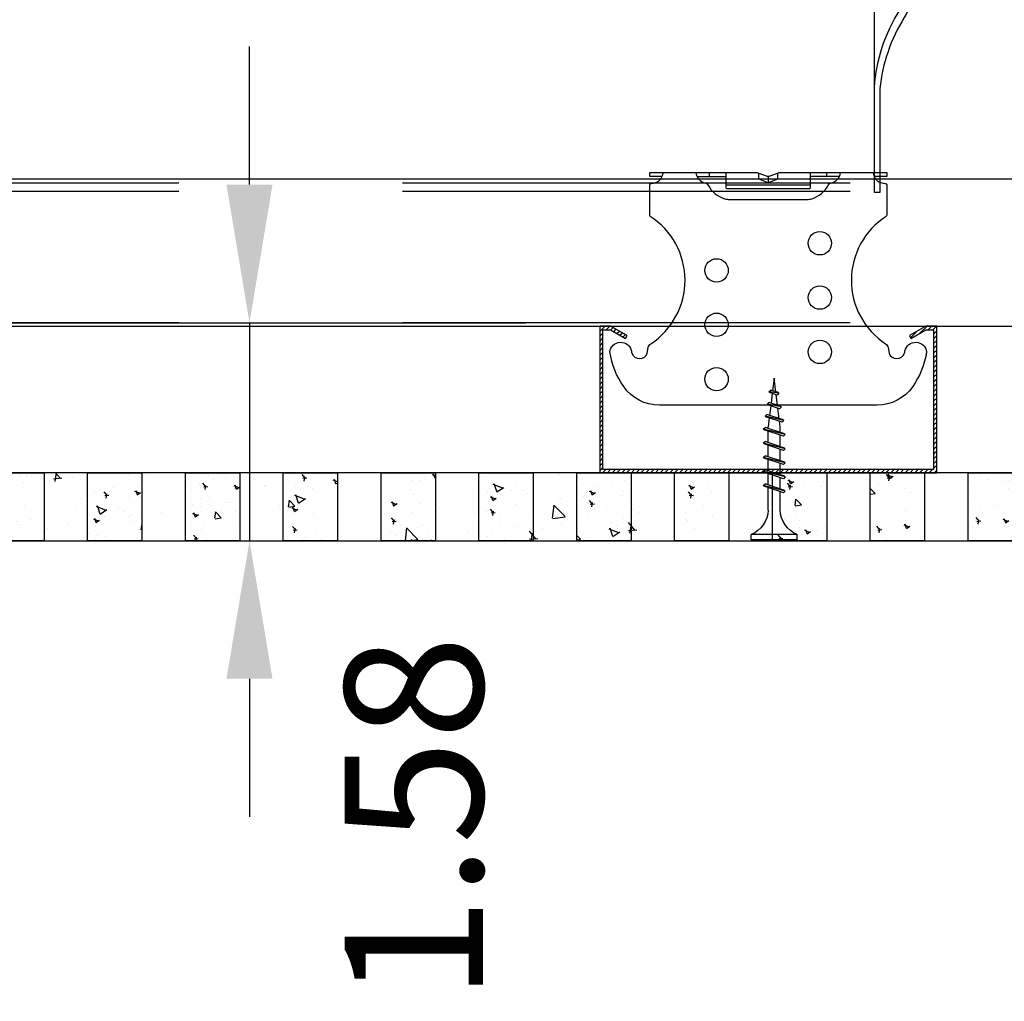
# Model space of a CAD drawing. Units: inches. Extents: x -0.2 to 8.3, y -0.2 to 10.8.
# Drawn here: x 6.7 to 7.3, y 7 to 7.6 of the extents above; entities that cross this region are included whole.
import ezdxf

# ---------------------------------------------------------------- set-up
doc = ezdxf.new("R2010")
doc.units = ezdxf.units.IN
doc.header["$MEASUREMENT"] = 0
doc.linetypes.add('AUSGEZOGEN', pattern=[0])
doc.linetypes.add('VERDECKT', pattern=[0.375, 0.25, -0.125])
for name, color, linetype in [('Dichtung', 1, 'Continuous'), ('S_ABHAENGER', 112, 'AUSGEZOGEN'), ('S_GK', 202, 'AUSGEZOGEN'), ('S_SCHRAUBEN', 4, 'AUSGEZOGEN'), ('S_TRAG-KLEMMPROFIL', 253, 'AUSGEZOGEN')]:
    doc.layers.add(name, color=color, linetype=linetype)
doc.styles.add('ARIAL', font='arial.ttf')
doc.dimstyles.new('SMS1-2_35', dxfattribs={"dimscale": 2, "dimtxt": 3.5, "dimasz": 5, "dimexe": 1, "dimexo": 4, "dimgap": 1.5, "dimtad": 1, "dimdsep": 46, "dimtxsty": 'ARIAL', "dimcen": 1, "dimclrd": 256, "dimclre": 256, "dimclrt": 140, "dimadec": 0, "dimazin": 0, "dimtfac": 1, "dimtmove": 0, "dimatfit": 3, "dimfxl": 1, "dimtolj": 1, "dimarcsym": 0})
pattern_1 = [(130, (202.764892, 98.278325), (-0.027647224, -0.0024188175), [0.0028909107, -0.031800018]), (185, (202.764892, 98.278325), (0.0053482343, 0.02899358), [0.0023127286, -0.0254400145]), (79.549, (202.762588, 98.278124), (-0.0222990895, 0.0265746306), [0.0024568947, -0.027025842]), (133.8158, (202.764892, 98.286034), (-0.0411372866, -0.006380085), [0.004336366, -0.047700027]), (83.3644, (202.761464, 98.285503), (-0.036027005, 0.037547779), [0.003685342, -0.040538763]), (188.816, (202.76489, 98.286034), (-0.036027062, 0.037547713), [0.003469093, -0.038160022]), (159, (202.761037, 98.284107), (-0.0230081409, -0.0155191856), [0.0028909107, -0.031800018]), (214, (202.761037, 98.284107), (-0.0093786954, 0.027951232), [0.0023127286, -0.0254400145]), (108.5486, (202.75912, 98.282814), (-0.032386773, 0.0124321086), [0.0024568947, -0.027025842]), (142.5, (202.764892, 98.278325), (-0.0004687074, 0.0128315522), [0, -0.0251316507, 0, -0.0258254692, 0, -0.0255363782]), (172.5, (202.764892, 98.278325), (-0.0101401407, 0.0152027874), [0, -0.014724372, 0, -0.0245534685, 0, -0.0097327328]), (212.5, (202.773487, 98.278325), (-0.02057639407, -0.0008693589), [0, -0.0096363691, 0, -0.0300654716, 0, -0.0398945681]), (222.5, (202.777342, 98.278325), (-0.0224791727, 0.0038585678), [0, -0.0125272799, 0, -0.0199665568, 0, -0.0283309252])]

# ---------------------------------------------------------------- blocks, each defined once
blk = doc.blocks.new('Ahb-KV01')
at = {"layer": 'S_ABHAENGER'}
for p, q in [((-13.1, 55.1), (-7.8, 55.1)), ((-10.8, 55.1), (-10.8, 55.8)), ((0, 55.12), (0, 53.98)), ((13.1, 55.1), (7.8, 55.1)), ((10.8, 55.1), (10.8, 55.8))]:
    blk.add_line(p, q, dxfattribs=at)
blk.add_lwpolyline([(8, 50.98, 0.205118), (11.09, 53.56, -0.233371), (11.44, 53.83, 0.326733), (13.3, 55.8), (19.3, 55.8, 0.375504), (21.55, 53.79, -0.411192), (21.8, 53.54), (21.8, 47.94, -0.254522), (21.69, 47.73, 0.542226), (21.61, 24.3, -0.177361), (22.1, 23.6), (22.24, 22.58, 0.707107), (25.07, 22.58, 0.004372), (25.17, 22.94, -0.866958), (29.13, 22.8, -0.115818), (26.59, 16.42, -0.245195), (20.03, 13), (-20.03, 13, -0.245195), (-26.59, 16.42, -0.115818), (-29.13, 22.8, -0.866958), (-25.17, 22.94, 0.004372), (-25.07, 22.58, 0.707107), (-22.24, 22.58), (-22.1, 23.6, -0.177361), (-21.61, 24.3, 0.542226), (-21.69, 47.73, -0.254522), (-21.8, 47.94), (-21.8, 53.54, -0.411192), (-21.55, 53.79, 0.375504), (-19.3, 55.8), (-13.3, 55.8, 0.326733), (-11.44, 53.83, -0.233371), (-11.09, 53.56, 0.205118), (-8, 50.98, 0.073081), (-7.13, 50.85), (7.13, 50.85, 0.073081)], format="xyb", close=True, dxfattribs=at)
for points in [[(-19.5, 55.1), (-21.8, 55.1), (-21.8, 55.8), (-19.3, 55.8)], [(19.3, 55.8), (21.8, 55.8), (21.8, 55.1), (19.5, 55.1)]]:
    blk.add_lwpolyline(points, dxfattribs=at)
for points in [[(-13.3, 55.8), (-2.09, 55.8, -0.089934), (-1.92, 55.77), (-0.35, 55.18, 0.181335), (0.35, 55.18), (1.92, 55.77, -0.089934), (2.09, 55.8), (13.3, 55.8)], [(-7.8, 55.8), (-7.8, 55.1), (-7.8, 53.8), (-7.8, 53.1, 0.414214), (-7.55, 52.85), (7.55, 52.85, 0.414214), (7.8, 53.1), (7.8, 53.8), (7.8, 55.1), (7.8, 55.8)], [(-1.8, 55.72), (-1.8, 54.98, 0.312633), (-1.47, 54.52), (-0.09, 54, 0.181335), (0.09, 54), (1.47, 54.52, 0.312633), (1.8, 54.98), (1.8, 55.72)], [(-7.8, 53.8, 0.414214), (-7.55, 53.55), (7.55, 53.55, 0.414214), (7.8, 53.8)]]:
    blk.add_lwpolyline(points, format="xyb", dxfattribs=at)
for centre in [(9.5, 42.8), (-9.5, 37.8), (9.5, 32.8), (-9.5, 27.8), (9.5, 22.8), (-9.5, 17.8)]:
    blk.add_circle(centre, 2.15, dxfattribs=at)
blk.add_arc((-1.3, 54.98), 0.5, 180, 249.444, dxfattribs=at)
blk.add_arc((-1.3, 54.98), 0.5, 180, 249.444, dxfattribs=at)
blk = doc.blocks.new('Pr-CD')
at = {"layer": 'S_TRAG-KLEMMPROFIL'}
h = blk.add_hatch(dxfattribs=at)
h.set_pattern_fill('ANSI31', color=5, scale=5, style=0)
h.set_pattern_definition([(45, (-1845.08544, -522.7114), (-0.44194174, 0.44194174), [])])
h.paths.add_polyline_path([(-29, 27), (-31, 27), (-31, 0), (31, 0), (31, 27), (29, 27), (25.97, 25.25), (26.27, 24.73), (29, 26.31), (30.4, 26.31), (30.4, 0.6), (-30.4, 0.6), (-30.4, 26.31), (-29, 26.31), (-26.27, 24.73), (-25.97, 25.25)])
blk.add_lwpolyline([(-31, 0), (31, 0), (31, 27), (29, 27), (25.97, 25.25), (26.27, 24.73), (29, 26.31), (30.4, 26.31), (30.4, 0.6), (-30.4, 0.6), (-30.4, 26.31), (-29, 26.31), (-26.27, 24.73), (-25.97, 25.25), (-29, 27), (-31, 27)], close=True, dxfattribs=at)
blk = doc.blocks.new('GK-TN25')
at = {"layer": 'S_SCHRAUBEN', "linetype": 'Continuous'}
for p, q in [((-0.32, 27.23), (0, 29.8)), ((0, 29.8), (0.3, 27.44)), ((-0.85, 26.99), (0.95, 27.25)), ((-0.53, 27.17), (0.63, 27.56)), ((0.95, 27.25), (0.63, 27.56)), ((0.95, 27.25), (0.63, 27.07)), ((-0.85, 26.99), (-0.53, 27.17)), ((-0.85, 26.99), (-0.53, 26.67)), ((-0.63, 24.78), (-0.39, 26.71)), ((-0.53, 26.67), (0.63, 27.07)), ((0.35, 26.97), (0.58, 25.18)), ((-1.32, 24.48), (1.28, 25)), ((-1.32, 24.48), (-1, 24.66)), ((-1.32, 24.48), (-1, 24.16)), ((-1, 24.66), (0.96, 25.32)), ((-1, 24.16), (0.96, 24.82)), ((-0.94, 22.32), (-0.69, 24.25)), ((0.64, 24.7), (0.86, 22.92)), ((1.28, 25), (0.96, 25.32)), ((1.28, 25), (0.96, 24.82)), ((-1.79, 21.96), (1.65, 22.78)), ((-1.79, 21.96), (-1.47, 22.15)), ((-1.79, 21.96), (-1.47, 21.65)), ((-1.47, 22.15), (1.33, 23.09)), ((-1.47, 21.65), (1.33, 22.59)), ((-1.13, 20.8), (-1, 21.8)), ((0.92, 22.45), (1.12, 20.8)), ((1.65, 22.78), (1.33, 23.09)), ((1.65, 22.78), (1.33, 22.59)), ((-2, 19.4), (2, 20.4)), ((-1.69, 19.58), (1.68, 20.71)), ((-1.69, 19.08), (1.68, 20.22)), ((-1.13, 19.76), (-1.13, 20.8)), ((1.12, 20.52), (1.12, 20.8)), ((1.12, 17.92), (1.12, 20.02)), ((2, 20.4), (1.68, 20.71)), ((2, 20.4), (1.68, 20.22)), ((-2, 19.4), (-1.69, 19.58)), ((-2, 19.4), (-1.69, 19.08)), ((-1.13, 17.17), (-1.13, 19.27)), ((-2, 16.8), (2, 17.8)), ((-2, 16.8), (-1.69, 16.98)), ((-2, 16.8), (-1.69, 16.48)), ((-1.69, 16.48), (1.68, 17.62)), ((-1.69, 16.98), (1.68, 18.11)), ((-1.13, 14.56), (-1.13, 16.67)), ((1.12, 15.32), (1.12, 17.42)), ((2, 17.8), (1.68, 18.11)), ((2, 17.8), (1.68, 17.62)), ((-2, 14.2), (2, 15.2)), ((-1.69, 13.88), (1.68, 15.02)), ((-1.69, 14.38), (1.68, 15.51)), ((1.12, 12.72), (1.12, 14.82)), ((2, 15.2), (1.68, 15.51)), ((2, 15.2), (1.68, 15.02)), ((-2, 14.2), (-1.69, 14.38)), ((-2, 14.2), (-1.69, 13.88)), ((-1.69, 11.78), (1.68, 12.91)), ((-1.13, 11.96), (-1.13, 14.06)), ((2, 12.6), (1.68, 12.91)), ((-2, 11.6), (2, 12.6)), ((-2, 11.6), (-1.69, 11.78)), ((-2, 11.6), (-1.69, 11.28)), ((-1.69, 11.28), (1.68, 12.42)), ((-1.13, 9.36), (-1.13, 11.46)), ((1.12, 10.12), (1.12, 12.22)), ((2, 12.6), (1.68, 12.42)), ((-2, 9), (2, 10)), ((-2, 9), (-1.69, 9.18)), ((-1.69, 9.18), (1.68, 10.31)), ((-1.69, 8.68), (1.68, 9.82)), ((1.12, 5.5), (1.12, 9.62)), ((2, 10), (1.68, 10.31)), ((2, 10), (1.68, 9.82)), ((-2, 9), (-1.69, 8.68)), ((-1.13, 5.5), (-1.13, 8.86)), ((-4.25, 1), (4.25, 1)), ((-4.25, 0), (-4.25, 1)), ((-4.25, 0), (4.25, 0)), ((4.25, 0), (4.25, 1))]:
    blk.add_line(p, q, dxfattribs=at)
for centre, start, end in [((-6.04, 5.58), 291.3837, 359.0609), ((6.04, 5.58), 180.9392, 248.6164)]:
    blk.add_arc(centre, 4.92, start, end, dxfattribs=at)
blk = doc.blocks.new('*D25')
at = {"layer": 'Defpoints', "color": 0, "transparency": 16777216}
for p in [(6.29028, 7.40431), (6.29028, 7.28261), (6.86291, 7.28261)]:
    blk.add_point(p, dxfattribs=at)
at = {"layer": 'Dichtung', "lineweight": -2, "transparency": 16777216}
for p, q in [((6.86291, 7.48144), (6.86291, 7.55858)), ((6.30956, 7.40431), (7.01717, 7.40431)), ((6.86291, 7.40431), (6.86291, 7.28261)), ((6.30956, 7.28261), (7.01717, 7.28261)), ((6.86291, 7.20547), (6.86291, 7.12834))]:
    blk.add_line(p, q, dxfattribs=at)
at = {"layer": 'Dichtung', "transparency": 16777216}
for points in [[(6.85005, 7.48144), (6.87576, 7.48144), (6.86291, 7.40431)], [(6.85005, 7.20547), (6.87576, 7.20547), (6.86291, 7.28261)]]:
    blk.add_solid(points, dxfattribs=at)
at = {"layer": 'Dichtung', "color": 140, "transparency": 16777216, "insert": (6.9547, 7.12761), "char_height": 0.077133, "attachment_point": 5, "rotation": 90, "style": 'ARIAL'}
blk.add_mtext('\\A1;1.58', dxfattribs=at)

msp = doc.modelspace()

# ---------------------------------------------------------------- hatches: boundary and pattern name
at = {"layer": 'S_GK'}
h = msp.add_hatch(dxfattribs=at)
h.set_pattern_fill('AR-CONC', color=5, scale=0.003935, style=0)
h.set_pattern_definition([(130, (203.280855, 98.278325), (-0.055294448, -0.004837635), [0.005781821, -0.063600036]), (185, (203.280855, 98.278325), (0.010696469, 0.05798716), [0.004625457, -0.050880029]), (79.549, (203.276247, 98.27792), (-0.044598179, 0.053149261), [0.00491379, -0.054051684]), (133.8158, (203.280855, 98.29374), (-0.082274573, -0.01276017), [0.008672732, -0.095400054]), (83.3644, (203.274, 98.29268), (-0.07205401, 0.07509556), [0.007370684, -0.081077526]), (188.816, (203.280855, 98.29374), (-0.072054123, 0.075095426), [0.006938186, -0.076320043]), (159, (203.273146, 98.28989), (-0.046016282, -0.031038371), [0.005781821, -0.063600036]), (214, (203.273146, 98.28989), (-0.018757391, 0.055902464), [0.004625457, -0.050880029]), (108.5486, (203.26931, 98.2873), (-0.064773546, 0.024864217), [0.00491379, -0.054051684]), (142.5, (203.280855, 98.278325), (-0.0009374148, 0.0256631044), [0, -0.0502633013, 0, -0.0516509385, 0, -0.0510727563]), (172.5, (203.280855, 98.278325), (-0.0202802813, 0.0304055747), [0, -0.029448744, 0, -0.049106937, 0, -0.0194654656]), (212.5, (203.298046, 98.278325), (-0.0411527881, -0.0017387178), [0, -0.019272738, 0, -0.0601309433, 0, -0.0797891363]), (222.5, (203.305755, 98.278325), (-0.0449583455, 0.0077171355), [0, -0.02505456, 0, -0.0399331136, 0, -0.0566618504])])
h.paths.add_polyline_path([(6.35677, 7.28261), (6.3568, 7.32054), (7.08513, 7.32054), (7.08513, 7.28261)])
h = msp.add_hatch(dxfattribs=at)
h.set_pattern_fill('AR-CONC', color=5, scale=0.001967, style=0)
h.set_pattern_definition(pattern_1)
h.paths.add_polyline_path([(6.60862, 7.32054), (6.63897, 7.32054), (6.63897, 7.28261), (6.60862, 7.28261)])
h.paths.add_polyline_path([(6.66325, 7.32054), (6.6936, 7.32054), (6.6936, 7.28261), (6.66325, 7.28261)])
h.paths.add_polyline_path([(6.71788, 7.32054), (6.74053, 7.32054), (6.74179, 7.32012), (6.74179, 7.31374), (6.74009, 7.31431), (6.73913, 7.31335), (6.73913, 7.31335), (6.74009, 7.3128), (6.74179, 7.31223), (6.74179, 7.2997, -0.304191), (6.7323, 7.28604), (6.7323, 7.283), (6.74824, 7.283), (6.74824, 7.28261), (6.71788, 7.28261)])
h.paths.add_polyline_path([(6.77252, 7.32054), (6.80287, 7.32054), (6.80287, 7.28261), (6.77252, 7.28263)])
h.paths.add_polyline_path([(6.82715, 7.32054), (6.8575, 7.32054), (6.8575, 7.28261), (6.82715, 7.28261)])
h.paths.add_polyline_path([(6.88178, 7.32054), (6.91213, 7.32054), (6.91213, 7.28261), (6.88178, 7.28261)])
h.paths.add_polyline_path([(6.93641, 7.32056), (6.96676, 7.32056), (6.96676, 7.28261), (6.93641, 7.28263)])
h = msp.add_hatch(dxfattribs=at)
h.set_pattern_fill('AR-CONC', color=5, scale=0.001967, style=0)
h.set_pattern_definition(pattern_1)
h.paths.add_polyline_path([(6.99104, 7.32054), (7.02139, 7.32054), (7.02139, 7.28261), (6.99104, 7.28261)])
h.paths.add_polyline_path([(7.04567, 7.32054), (7.07602, 7.32054), (7.07602, 7.28261), (7.04567, 7.28261)])
h.paths.add_polyline_path([(7.1003, 7.32054), (7.12295, 7.32054), (7.12421, 7.32012), (7.12421, 7.31374), (7.12251, 7.31431), (7.12155, 7.31335), (7.12155, 7.31335), (7.12251, 7.3128), (7.12421, 7.31223), (7.12421, 7.2997, -0.304191), (7.11472, 7.28604), (7.11472, 7.283), (7.13066, 7.283), (7.13066, 7.28261), (7.1003, 7.28261)])
h.paths.add_polyline_path([(7.15494, 7.32054), (7.18529, 7.32054), (7.18529, 7.28261), (7.15494, 7.28263)])
h.paths.add_polyline_path([(7.20957, 7.32054), (7.23992, 7.32054), (7.23992, 7.28261), (7.20957, 7.28261)])
h.paths.add_polyline_path([(7.2642, 7.32054), (7.29455, 7.32054), (7.29455, 7.28261), (7.2642, 7.28261)])
h.paths.add_polyline_path([(7.31883, 7.32056), (7.34918, 7.32056), (7.34918, 7.28261), (7.31883, 7.28263)])

# ---------------------------------------------------------------- linework, layer by layer
at = {"layer": 'S_ABHAENGER', "elevation": 0.01363}
msp.add_lwpolyline([(7.21191, 7.5359, -0.124529), (7.22605, 7.57895, 0.082266), (7.2417, 7.61474, -0.085711), (7.2285, 7.57472, 0.113281), (7.21494, 7.53512), (7.21494, 7.49262), (7.21494, 7.47707), (7.21191, 7.47707), (7.21191, 7.49262), (7.21191, 7.69306)], format="xyb", dxfattribs=at)
at = {"layer": 'S_GK'}
msp.add_lwpolyline([(7.94843, 7.32054), (6.56917, 7.32054), (6.56917, 7.28261), (7.94843, 7.28261)], dxfattribs=at)
at = {"layer": 'S_GK', "elevation": 0.00676}
for points in [[(6.71788, 7.32056), (6.74824, 7.32056), (6.74824, 7.28261), (6.71788, 7.28261)], [(6.77252, 7.32056), (6.74824, 7.32056), (6.74824, 7.28261), (6.77252, 7.28261)], [(6.77252, 7.32056), (6.80287, 7.32056), (6.80287, 7.28261), (6.77252, 7.28263)], [(6.82715, 7.32054), (6.80287, 7.32054), (6.80287, 7.28261), (6.82715, 7.28261)], [(6.82715, 7.32054), (6.8575, 7.32054), (6.8575, 7.28261), (6.82715, 7.28261)], [(6.88178, 7.32054), (6.8575, 7.32054), (6.8575, 7.28261), (6.88178, 7.28261)], [(6.88178, 7.32054), (6.91213, 7.32054), (6.91213, 7.28261), (6.88178, 7.28261)], [(6.93641, 7.32054), (6.91213, 7.32054), (6.91213, 7.28261), (6.93641, 7.28261)], [(6.93641, 7.32056), (6.96676, 7.32056), (6.96676, 7.28261), (6.93641, 7.28263)], [(6.99104, 7.32054), (6.96676, 7.32054), (6.96676, 7.28261), (6.99104, 7.28261)], [(6.99104, 7.32054), (7.02139, 7.32054), (7.02139, 7.28261), (6.99104, 7.28261)], [(7.04567, 7.32054), (7.02139, 7.32054), (7.02139, 7.28261), (7.04567, 7.28261)], [(7.04567, 7.32054), (7.07602, 7.32054), (7.07602, 7.28261), (7.04567, 7.28261)], [(7.1003, 7.32054), (7.07602, 7.32054), (7.07602, 7.28261), (7.1003, 7.28261)], [(7.1003, 7.32056), (7.13066, 7.32056), (7.13066, 7.28261), (7.1003, 7.28263)], [(7.15494, 7.32054), (7.13066, 7.32054), (7.13066, 7.28261), (7.15494, 7.28261)], [(7.15494, 7.32054), (7.18529, 7.32054), (7.18529, 7.28261), (7.15494, 7.28261)], [(7.20957, 7.32054), (7.18529, 7.32054), (7.18529, 7.28261), (7.20957, 7.28261)], [(7.20957, 7.32054), (7.23992, 7.32054), (7.23992, 7.28261), (7.20957, 7.28261)], [(7.2642, 7.32054), (7.23992, 7.32054), (7.23992, 7.28261), (7.2642, 7.28261)], [(7.2642, 7.32056), (7.29455, 7.32056), (7.29455, 7.28261), (7.2642, 7.28263)]]:
    msp.add_lwpolyline(points, close=True, dxfattribs=at)
at = {"layer": 'S_TRAG-KLEMMPROFIL', "color": 5, "linetype": 'VERDECKT'}
for p, q in [((7.94843, 7.48235), (6.39636, 7.48235)), ((7.94843, 7.47756), (6.39636, 7.47756)), ((7.94843, 7.40432), (6.39636, 7.40432))]:
    msp.add_line(p, q, dxfattribs=at)
at = {"layer": 'S_TRAG-KLEMMPROFIL'}
for points in [[(7.94843, 7.48445), (6.39636, 7.48445)], [(6.39636, 7.4025), (7.94843, 7.4025)]]:
    msp.add_lwpolyline(points, dxfattribs=at)

# ---------------------------------------------------------------- block references
at = {"yscale": 0.003035076886845544, "zscale": 0.003035076886845544}
for name, p, xscale in [('Ahb-KV01', (7.15257, 7.31881, 0.00676), 0.003035076886845544), ('Pr-CD', (7.15257, 7.32054, 0.00676), 0.003035076886845544), ('GK-TN25', (7.1559, 7.283, 0.00041), -0.003035076886845544)]:
    msp.add_blockref(name, p, dxfattribs=dict(at, xscale=xscale))

# ---------------------------------------------------------------- dimensions: what is measured, and where the dimension line sits
at = {"layer": 'Dichtung'}
dim = msp.add_linear_dim(base=(6.86291, 7.28261, 0.00676), p1=(6.29028, 7.40431, 0.00676), p2=(6.29028, 7.28261, 0.00676), angle=90, dimstyle='SMS1-2_35', override={"dimscale": 0.154266, "dimtxt": 0.5, "dimasz": 0.5, "dimexo": 0.125, "dimlfac": 12.964632, "dimtmove": 1}, dxfattribs=at)
dim.commit()
dim.dimension.update_dxf_attribs({"geometry": '*D25', "text_midpoint": (7.22548, 7.12761, 0.00676), "dimtype": 160})

doc.saveas('drawing.dxf')
